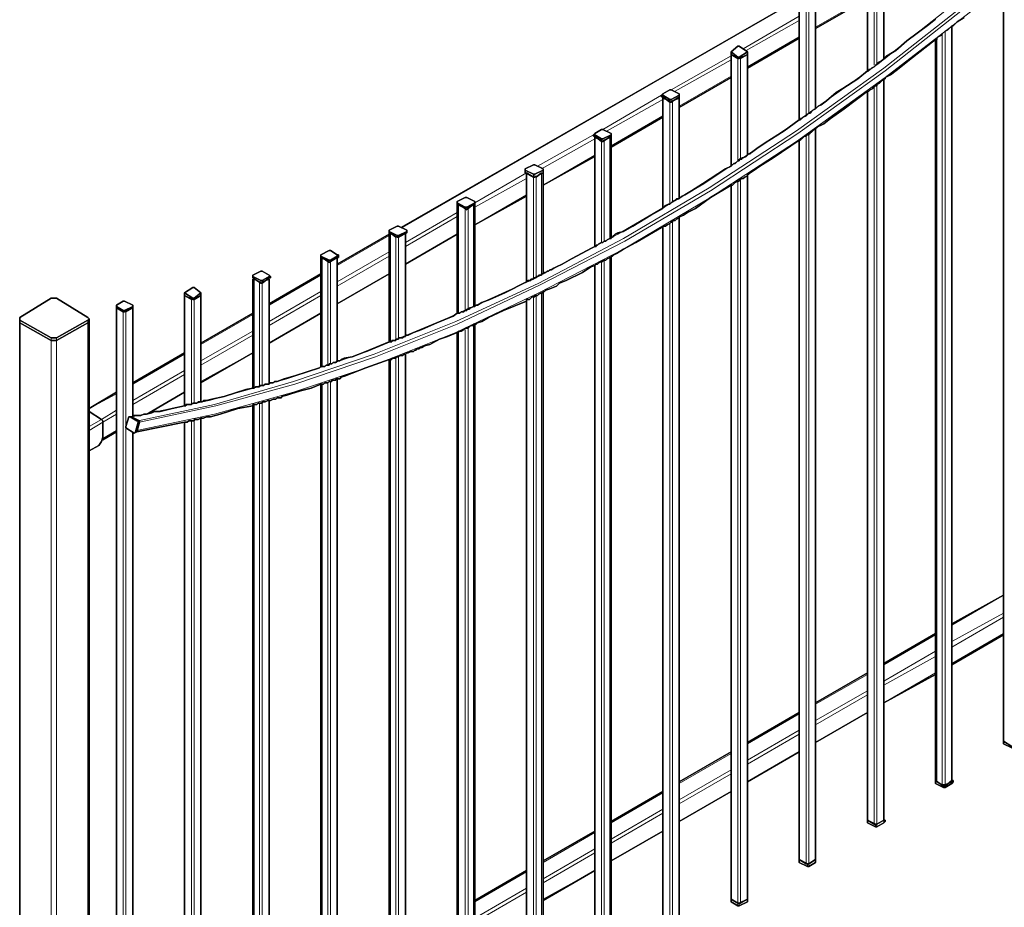
# Model space of a CAD drawing. Units: millimetres. Extents: x 1 to 1656, y 2 to 377.
# Drawn here: x 1550 to 1612, y 278 to 333 of the extents above; entities that cross this region are included whole.
import ezdxf

# ---------------------------------------------------------------- set-up
doc = ezdxf.new("R2010")
doc.units = ezdxf.units.MM
doc.layers.add('PDF _Геометрия', color=7, linetype='Continuous')

msp = doc.modelspace()

# ---------------------------------------------------------------- linework, layer by layer
at = {"layer": 'PDF _Геометрия', "lineweight": 30}
for points in [[(1603.114, 336.729), (1574.157, 320.049)], [(1603.114, 336.813), (1603.114, 329.786)], [(1604.13, 336.813), (1604.13, 330.548)], [(1611.581, 335.205), (1611.581, 288.129)], [(1603.114, 334.273), (1599.896, 332.411)], [(1598.88, 326.738), (1598.88, 333.681)], [(1599.896, 327.415), (1599.896, 333.681)], [(1606.924, 332.665), (1607.347, 333.003)], [(1608.533, 332.665), (1608.702, 332.834)], [(1608.702, 332.834), (1609.125, 333.088)], [(1605.569, 331.649), (1606.924, 332.665)], [(1607.771, 332.072), (1607.94, 332.241)], [(1607.94, 332.241), (1608.109, 332.326)], [(1608.109, 332.326), (1608.194, 332.411)], [(1608.194, 332.411), (1608.279, 332.495)], [(1608.279, 332.495), (1608.363, 332.495)], [(1608.363, 285.674), (1608.363, 332.58)], [(1608.363, 332.495), (1608.363, 332.58)], [(1608.363, 332.58), (1608.448, 332.58)], [(1608.448, 332.58), (1608.533, 332.665)], [(1598.88, 331.818), (1595.663, 329.955)], [(1604.892, 331.056), (1605.569, 331.649)], [(1605.739, 330.463), (1607.347, 331.733)], [(1607.347, 285.674), (1607.347, 331.733)], [(1607.347, 331.733), (1607.432, 331.733)], [(1607.432, 331.818), (1607.517, 331.903)], [(1607.432, 331.733), (1607.432, 331.818)], [(1607.517, 331.903), (1607.686, 331.987)], [(1607.686, 331.987), (1607.771, 332.072)], [(1594.647, 330.971), (1595.07, 331.31)], [(1595.07, 330.633), (1594.647, 330.971)], [(1594.647, 330.802), (1594.647, 330.971)], [(1595.07, 331.31), (1595.155, 331.31)], [(1595.155, 331.31), (1595.663, 330.971)], [(1595.663, 330.971), (1595.155, 330.633)], [(1595.663, 330.802), (1595.663, 330.971)], [(1604.469, 330.802), (1604.892, 331.056)], [(1594.647, 330.802), (1594.647, 323.859)], [(1595.07, 330.548), (1594.647, 330.802)], [(1595.07, 330.548), (1594.647, 330.802)], [(1595.155, 330.633), (1595.07, 330.633)], [(1595.07, 330.548), (1595.155, 330.548)], [(1595.663, 330.802), (1595.155, 330.548)], [(1595.663, 330.802), (1595.24, 330.548)], [(1595.663, 330.802), (1595.663, 324.537)], [(1603.791, 330.294), (1603.961, 330.379)], [(1603.961, 330.379), (1604.13, 330.548)], [(1604.13, 330.548), (1604.215, 330.548)], [(1604.215, 330.633), (1604.299, 330.717)], [(1604.215, 330.548), (1604.215, 330.633)], [(1604.299, 330.717), (1604.469, 330.802)], [(1604.977, 329.871), (1605.739, 330.463)], [(1602.521, 329.278), (1603.114, 329.786)], [(1603.114, 329.786), (1603.199, 329.786)], [(1603.199, 329.786), (1603.199, 329.871)], [(1603.199, 329.871), (1603.283, 329.871)], [(1603.283, 329.871), (1603.368, 329.955)], [(1603.368, 329.955), (1603.537, 330.04)], [(1603.537, 330.04), (1603.707, 330.209)], [(1603.707, 330.209), (1603.791, 330.294)], [(1604.553, 329.532), (1604.977, 329.871)], [(1594.647, 329.363), (1591.43, 327.5)], [(1601.59, 328.685), (1602.521, 329.278)], [(1603.876, 329.024), (1604.045, 329.193)], [(1604.045, 329.193), (1604.13, 329.193)], [(1604.13, 329.278), (1604.13, 283.218)], [(1604.13, 329.193), (1604.13, 329.278)], [(1604.13, 329.278), (1604.215, 329.278)], [(1604.215, 329.363), (1604.384, 329.447)], [(1604.215, 329.278), (1604.215, 329.363)], [(1604.384, 329.447), (1604.553, 329.532)], [(1590.414, 328.347), (1590.837, 328.601)], [(1590.837, 328.601), (1590.922, 328.601)], [(1590.922, 328.601), (1591.43, 328.347)], [(1601.167, 328.431), (1601.59, 328.685)], [(1601.675, 327.415), (1603.114, 328.516)], [(1603.114, 328.516), (1603.114, 283.218)], [(1603.114, 328.516), (1603.199, 328.516)], [(1603.199, 328.516), (1603.283, 328.601)], [(1603.283, 328.601), (1603.453, 328.685)], [(1603.453, 328.685), (1603.453, 328.77)], [(1603.453, 328.77), (1603.537, 328.77)], [(1603.537, 328.77), (1603.537, 328.855)], [(1603.537, 328.855), (1603.622, 328.855)], [(1603.622, 328.855), (1603.707, 328.855)], [(1603.707, 328.939), (1603.876, 329.024)], [(1603.707, 328.855), (1603.707, 328.939)], [(1590.329, 328.262), (1590.414, 328.347)], [(1590.329, 328.177), (1590.329, 328.262)], [(1590.414, 328.262), (1590.329, 328.262)], [(1590.329, 328.177), (1590.414, 328.177)], [(1590.837, 328.008), (1590.414, 328.262)], [(1590.414, 321.234), (1590.414, 328.177)], [(1590.837, 327.839), (1590.414, 328.177)], [(1590.414, 328.093), (1590.837, 327.923)], [(1590.922, 328.008), (1590.837, 328.008)], [(1591.43, 328.262), (1590.922, 328.008)], [(1591.43, 328.177), (1590.922, 327.839)], [(1591.006, 327.923), (1591.43, 328.093)], [(1591.43, 328.347), (1591.43, 328.262)], [(1591.43, 328.177), (1591.43, 328.262)], [(1591.43, 321.912), (1591.43, 328.177)], [(1600.235, 327.669), (1600.574, 327.923)], [(1600.574, 327.923), (1601.167, 328.431)], [(1590.837, 327.839), (1590.922, 327.839)], [(1599.642, 327.246), (1599.727, 327.331)], [(1599.727, 327.331), (1599.896, 327.415)], [(1599.896, 327.415), (1599.981, 327.5)], [(1599.981, 327.5), (1600.066, 327.585)], [(1600.066, 327.585), (1600.235, 327.669)], [(1600.828, 326.823), (1601.675, 327.415)], [(1590.414, 326.907), (1587.196, 325.045)], [(1597.949, 326.061), (1598.88, 326.738)], [(1598.88, 326.738), (1598.965, 326.738)], [(1598.965, 326.738), (1598.965, 326.823)], [(1598.965, 326.823), (1599.05, 326.823)], [(1599.05, 326.823), (1599.134, 326.907)], [(1599.134, 326.907), (1599.304, 326.992)], [(1599.304, 326.992), (1599.388, 327.077)], [(1599.388, 327.077), (1599.473, 327.161)], [(1599.473, 327.161), (1599.558, 327.161)], [(1599.558, 327.161), (1599.642, 327.246)], [(1600.404, 326.484), (1600.828, 326.823)], [(1586.604, 326.145), (1586.18, 325.891)], [(1586.688, 326.145), (1586.604, 326.145)], [(1587.196, 325.891), (1586.688, 326.145)], [(1596.764, 325.299), (1597.949, 326.061)], [(1599.642, 325.976), (1599.727, 326.061)], [(1599.727, 326.061), (1599.812, 326.145)], [(1599.812, 326.145), (1599.896, 326.145)], [(1599.896, 326.145), (1599.896, 326.23)], [(1599.896, 326.23), (1599.981, 326.23)], [(1599.896, 280.763), (1599.896, 326.145)], [(1599.981, 326.23), (1600.066, 326.315)], [(1600.066, 326.315), (1600.235, 326.399)], [(1600.235, 326.399), (1600.404, 326.484)], [(1586.18, 325.891), (1586.096, 325.807)], [(1586.096, 325.807), (1586.18, 325.807)], [(1586.096, 325.722), (1586.096, 325.807)], [(1586.18, 325.722), (1586.096, 325.722)], [(1586.18, 325.807), (1586.604, 325.553)], [(1586.18, 318.864), (1586.18, 325.722)], [(1586.18, 325.722), (1586.604, 325.383)], [(1586.18, 325.637), (1586.604, 325.468)], [(1586.604, 325.553), (1586.688, 325.553)], [(1586.688, 325.553), (1587.196, 325.807)], [(1586.688, 325.383), (1587.196, 325.722)], [(1586.773, 325.468), (1587.112, 325.637)], [(1587.196, 325.807), (1587.196, 325.891)], [(1587.196, 325.722), (1587.196, 325.807)], [(1587.196, 319.456), (1587.196, 325.722)], [(1597.272, 324.367), (1598.88, 325.468)], [(1598.88, 280.763), (1598.88, 325.468)], [(1598.88, 325.468), (1598.965, 325.468)], [(1598.965, 325.468), (1598.965, 325.553)], [(1598.965, 325.553), (1599.05, 325.553)], [(1599.05, 325.553), (1599.134, 325.637)], [(1599.134, 325.637), (1599.219, 325.722)], [(1599.219, 325.722), (1599.304, 325.722)], [(1599.304, 325.722), (1599.304, 325.807)], [(1599.304, 325.807), (1599.388, 325.807)], [(1599.388, 325.807), (1599.473, 325.807)], [(1599.473, 325.807), (1599.473, 325.891)], [(1599.473, 325.891), (1599.558, 325.891)], [(1599.558, 325.891), (1599.558, 325.976)], [(1599.558, 325.976), (1599.642, 325.976)], [(1586.688, 325.383), (1586.604, 325.383)], [(1595.917, 324.706), (1596.256, 324.96)], [(1596.256, 324.96), (1596.764, 325.299)], [(1586.18, 324.452), (1582.963, 322.674)], [(1595.155, 324.198), (1595.155, 324.283)], [(1595.155, 324.283), (1595.24, 324.283)], [(1595.24, 324.283), (1595.324, 324.283)], [(1595.324, 324.283), (1595.324, 324.367)], [(1595.324, 324.367), (1595.409, 324.367)], [(1595.409, 324.367), (1595.578, 324.452)], [(1595.578, 324.452), (1595.663, 324.537)], [(1595.663, 324.537), (1595.748, 324.621)], [(1595.748, 324.621), (1595.832, 324.621)], [(1595.832, 324.621), (1595.917, 324.706)], [(1596.425, 323.859), (1597.272, 324.367)], [(1582.37, 323.944), (1581.862, 323.69)], [(1581.862, 323.69), (1581.862, 323.605)], [(1581.862, 323.605), (1582.37, 323.351)], [(1581.862, 323.521), (1581.862, 323.605)], [(1582.455, 323.944), (1582.37, 323.944)], [(1582.963, 323.69), (1582.455, 323.944)], [(1582.455, 323.351), (1582.963, 323.605)], [(1582.963, 323.605), (1582.963, 323.69)], [(1582.963, 323.521), (1582.963, 323.605)], [(1592.869, 322.758), (1594.308, 323.69)], [(1594.308, 323.69), (1594.647, 323.859)], [(1594.647, 323.859), (1594.647, 323.944)], [(1594.647, 323.944), (1594.732, 323.944)], [(1594.732, 323.944), (1594.816, 324.029)], [(1594.816, 324.029), (1594.901, 324.029)], [(1594.901, 324.029), (1594.986, 324.113)], [(1594.986, 324.113), (1595.07, 324.198)], [(1595.07, 324.198), (1595.155, 324.198)], [(1595.832, 323.436), (1596.086, 323.605)], [(1596.086, 323.605), (1596.425, 323.859)], [(1581.862, 323.436), (1581.862, 323.521)], [(1581.862, 323.436), (1582.37, 323.182)], [(1581.947, 323.436), (1581.947, 316.662)], [(1582.37, 323.182), (1581.947, 323.436)], [(1582.37, 323.351), (1582.455, 323.351)], [(1582.455, 323.182), (1582.37, 323.182)], [(1582.455, 323.182), (1582.963, 323.436)], [(1582.878, 323.436), (1582.54, 323.182)], [(1582.963, 323.521), (1582.963, 323.436)], [(1582.963, 323.436), (1582.963, 317.17)], [(1595.155, 322.928), (1595.155, 323.012)], [(1595.155, 323.012), (1595.24, 323.012)], [(1595.24, 323.012), (1595.24, 323.097)], [(1595.24, 323.097), (1595.324, 323.097)], [(1595.324, 323.097), (1595.409, 323.097)], [(1595.409, 323.097), (1595.494, 323.182)], [(1595.494, 323.182), (1595.663, 323.267)], [(1595.663, 323.351), (1595.663, 278.308)], [(1595.663, 323.267), (1595.663, 323.351)], [(1595.663, 323.351), (1595.748, 323.351)], [(1595.748, 323.351), (1595.832, 323.436)], [(1592.192, 322.335), (1592.869, 322.758)], [(1593.377, 321.912), (1594.647, 322.674)], [(1594.647, 322.674), (1594.647, 278.308)], [(1594.647, 322.674), (1594.732, 322.674)], [(1594.732, 322.674), (1594.816, 322.758)], [(1594.816, 322.758), (1594.901, 322.843)], [(1594.901, 322.843), (1595.07, 322.928)], [(1595.07, 322.928), (1595.155, 322.928)], [(1578.137, 321.912), (1577.629, 321.658)], [(1578.221, 321.912), (1578.137, 321.912)], [(1578.729, 321.658), (1578.221, 321.912)], [(1581.947, 321.996), (1578.729, 320.218)], [(1591.176, 321.742), (1591.26, 321.827)], [(1591.26, 321.827), (1591.345, 321.827)], [(1591.345, 321.827), (1591.43, 321.827)], [(1591.43, 321.827), (1591.43, 321.912)], [(1591.43, 321.912), (1591.514, 321.912)], [(1591.514, 321.912), (1591.599, 321.996)], [(1591.599, 321.996), (1591.768, 322.081)], [(1591.768, 322.081), (1592.192, 322.335)], [(1592.446, 321.234), (1593.377, 321.912)], [(1577.629, 321.658), (1577.629, 321.573)], [(1577.629, 321.488), (1577.629, 321.658)], [(1577.629, 321.573), (1578.137, 321.319)], [(1577.629, 314.715), (1577.629, 321.488)], [(1577.629, 321.488), (1578.137, 321.234)], [(1577.713, 321.488), (1578.137, 321.234)], [(1578.137, 321.319), (1578.221, 321.319)], [(1578.221, 321.15), (1578.137, 321.234)], [(1578.221, 321.319), (1578.729, 321.573)], [(1578.221, 321.234), (1578.729, 321.488)], [(1578.221, 321.234), (1578.221, 321.15)], [(1578.306, 321.234), (1578.645, 321.488)], [(1578.729, 321.573), (1578.729, 321.658)], [(1578.729, 321.488), (1578.729, 321.658)], [(1578.729, 315.138), (1578.729, 321.488)], [(1589.652, 320.811), (1590.414, 321.234)], [(1590.414, 321.234), (1590.414, 321.319)], [(1590.414, 321.319), (1590.498, 321.319)], [(1590.498, 321.319), (1590.583, 321.404)], [(1590.583, 321.404), (1590.752, 321.488)], [(1590.752, 321.488), (1590.837, 321.488)], [(1590.837, 321.488), (1591.006, 321.658)], [(1591.006, 321.658), (1591.176, 321.742)], [(1591.938, 320.98), (1592.446, 321.234)], [(1588.551, 320.134), (1589.652, 320.811)], [(1591.176, 320.472), (1591.26, 320.557)], [(1591.26, 320.557), (1591.43, 320.642)], [(1591.43, 320.642), (1591.43, 320.726)], [(1591.43, 320.726), (1591.514, 320.726)], [(1591.43, 275.852), (1591.43, 320.642)], [(1591.514, 320.726), (1591.684, 320.811)], [(1591.684, 320.811), (1591.938, 320.98)], [(1573.903, 320.134), (1573.395, 319.88)], [(1573.988, 320.134), (1573.903, 320.134)], [(1574.496, 319.88), (1573.988, 320.134)], [(1587.958, 319.795), (1588.551, 320.134)], [(1588.72, 319.118), (1590.329, 320.049)], [(1590.329, 320.049), (1590.414, 320.049)], [(1590.414, 320.049), (1590.414, 320.134)], [(1590.414, 320.134), (1590.498, 320.134)], [(1590.414, 275.852), (1590.414, 320.049)], [(1590.498, 320.134), (1590.583, 320.134)], [(1590.583, 320.134), (1590.668, 320.218)], [(1590.668, 320.218), (1590.837, 320.303)], [(1590.837, 320.303), (1590.922, 320.388)], [(1590.922, 320.388), (1591.006, 320.388)], [(1591.006, 320.388), (1591.006, 320.472)], [(1591.006, 320.472), (1591.091, 320.472)], [(1591.091, 320.472), (1591.176, 320.472)], [(1573.395, 319.626), (1570.178, 317.763)], [(1573.395, 319.88), (1573.395, 319.795)], [(1573.395, 319.71), (1573.395, 319.88)], [(1573.395, 319.795), (1573.903, 319.541)], [(1573.395, 319.71), (1573.395, 312.937)], [(1573.395, 319.71), (1573.903, 319.456)], [(1573.819, 319.456), (1573.48, 319.71)], [(1573.903, 319.541), (1573.988, 319.541)], [(1573.988, 319.456), (1573.903, 319.456)], [(1573.988, 319.541), (1574.496, 319.795)], [(1574.411, 319.71), (1573.988, 319.456)], [(1573.988, 319.456), (1574.496, 319.71)], [(1574.411, 319.71), (1574.411, 313.36)], [(1577.629, 319.626), (1574.411, 317.763)], [(1574.496, 319.795), (1574.496, 319.88)], [(1574.496, 319.71), (1574.496, 319.88)], [(1586.942, 319.287), (1587.112, 319.372)], [(1587.112, 319.372), (1587.196, 319.372)], [(1587.196, 319.372), (1587.196, 319.456)], [(1587.196, 319.456), (1587.281, 319.456)], [(1587.281, 319.456), (1587.366, 319.541)], [(1587.366, 319.541), (1587.45, 319.626)], [(1587.45, 319.626), (1587.62, 319.71)], [(1587.62, 319.71), (1587.958, 319.795)], [(1584.741, 318.102), (1586.011, 318.779)], [(1586.011, 318.779), (1586.18, 318.864)], [(1586.18, 318.864), (1586.265, 318.864)], [(1586.265, 318.864), (1586.265, 318.948)], [(1586.265, 318.948), (1586.35, 318.948)], [(1586.35, 318.948), (1586.434, 319.033)], [(1586.434, 319.033), (1586.604, 319.118)], [(1586.604, 319.118), (1586.688, 319.118)], [(1586.688, 319.118), (1586.773, 319.202)], [(1586.773, 319.202), (1586.858, 319.202)], [(1586.858, 319.202), (1586.942, 319.287)], [(1587.958, 318.694), (1588.72, 319.118)], [(1569.67, 318.61), (1569.162, 318.356)], [(1569.162, 318.356), (1569.162, 318.271)], [(1569.162, 318.186), (1569.162, 318.356)], [(1569.162, 318.271), (1569.67, 318.017)], [(1569.162, 318.186), (1569.67, 317.932)], [(1569.162, 311.413), (1569.162, 318.186)], [(1569.247, 318.186), (1569.585, 317.932)], [(1569.755, 318.61), (1569.67, 318.61)], [(1570.178, 318.356), (1569.755, 318.61)], [(1569.755, 318.017), (1570.178, 318.271)], [(1569.755, 317.932), (1570.178, 318.186)], [(1569.755, 317.932), (1570.178, 318.186)], [(1570.178, 318.271), (1570.263, 318.356)], [(1570.263, 318.356), (1570.178, 318.356)], [(1570.263, 318.186), (1570.178, 318.186)], [(1570.178, 311.752), (1570.178, 318.186)], [(1570.263, 318.186), (1570.263, 318.356)], [(1584.148, 317.763), (1584.741, 318.102)], [(1586.858, 318.017), (1586.942, 318.102)], [(1586.942, 318.102), (1587.112, 318.186)], [(1587.112, 318.186), (1587.196, 318.186)], [(1587.196, 273.397), (1587.196, 318.271)], [(1587.196, 318.186), (1587.196, 318.271)], [(1587.196, 318.271), (1587.281, 318.271)], [(1587.281, 318.271), (1587.366, 318.356)], [(1587.366, 318.356), (1587.535, 318.44)], [(1587.535, 318.44), (1587.958, 318.694)], [(1569.67, 318.017), (1569.755, 318.017)], [(1569.755, 317.932), (1569.67, 317.848)], [(1569.67, 317.848), (1569.67, 317.932)], [(1583.471, 317.424), (1583.64, 317.509)], [(1583.64, 317.509), (1583.81, 317.594)], [(1583.81, 317.594), (1584.148, 317.763)], [(1585.418, 317.255), (1585.926, 317.594)], [(1585.926, 317.594), (1586.18, 317.678)], [(1586.18, 317.678), (1586.265, 317.763)], [(1586.18, 273.397), (1586.18, 317.678)], [(1586.265, 317.763), (1586.35, 317.763)], [(1586.35, 317.763), (1586.434, 317.848)], [(1586.434, 317.848), (1586.604, 317.932)], [(1586.604, 317.932), (1586.688, 317.932)], [(1586.688, 317.932), (1586.688, 318.017)], [(1586.688, 318.017), (1586.773, 318.017)], [(1586.773, 318.017), (1586.858, 318.017)], [(1565.437, 317.34), (1564.929, 317.086)], [(1564.929, 317.086), (1564.929, 317.001)], [(1564.929, 317.001), (1565.437, 316.747)], [(1564.929, 316.916), (1564.929, 317.001)], [(1564.929, 316.916), (1565.437, 316.578)], [(1565.521, 317.34), (1565.437, 317.34)], [(1565.945, 317.086), (1565.521, 317.34)], [(1565.521, 316.747), (1565.945, 317.001)], [(1565.521, 316.578), (1565.945, 316.916)], [(1569.162, 317.17), (1565.945, 315.308)], [(1566.029, 317.001), (1565.945, 317.086)], [(1565.945, 317.001), (1566.029, 317.001)], [(1566.029, 316.916), (1565.945, 316.916)], [(1566.029, 316.916), (1566.029, 317.001)], [(1573.395, 317.17), (1570.178, 315.308)], [(1582.37, 316.832), (1582.37, 316.916)], [(1582.37, 316.916), (1582.455, 316.916)], [(1582.455, 316.916), (1582.54, 316.916)], [(1582.54, 316.916), (1582.54, 317.001)], [(1582.54, 317.001), (1582.624, 317.001)], [(1582.624, 317.001), (1582.709, 317.086)], [(1582.709, 317.086), (1582.878, 317.086)], [(1582.878, 317.086), (1582.878, 317.17)], [(1582.878, 317.17), (1582.963, 317.17)], [(1582.963, 317.17), (1583.048, 317.255)], [(1583.048, 317.255), (1583.132, 317.255)], [(1583.132, 317.255), (1583.217, 317.34)], [(1583.217, 317.34), (1583.302, 317.34)], [(1583.302, 317.34), (1583.386, 317.424)], [(1583.386, 317.424), (1583.471, 317.424)], [(1584.402, 316.747), (1585.418, 317.255)], [(1561.203, 316.324), (1560.695, 315.985)], [(1561.288, 316.324), (1561.203, 316.324)], [(1561.711, 315.985), (1561.288, 316.324)], [(1564.929, 316.832), (1564.929, 310.058)], [(1565.352, 316.662), (1565.013, 316.832)], [(1565.437, 316.747), (1565.521, 316.747)], [(1565.521, 316.578), (1565.437, 316.578)], [(1565.945, 316.832), (1565.521, 316.662)], [(1565.945, 316.832), (1565.945, 310.397)], [(1580.592, 315.985), (1581.947, 316.662)], [(1581.947, 316.662), (1582.031, 316.747)], [(1582.031, 316.747), (1582.116, 316.747)], [(1582.116, 316.747), (1582.201, 316.747)], [(1582.201, 316.747), (1582.201, 316.832)], [(1582.201, 316.832), (1582.285, 316.832)], [(1582.285, 316.832), (1582.37, 316.832)], [(1583.386, 316.239), (1583.81, 316.408)], [(1583.81, 316.408), (1583.979, 316.578)], [(1583.979, 316.578), (1584.402, 316.747)], [(1560.695, 315.985), (1561.203, 315.646)], [(1560.695, 315.9), (1560.695, 315.985)], [(1560.695, 315.816), (1560.695, 315.9)], [(1560.695, 308.958), (1560.695, 315.816)], [(1560.695, 315.816), (1561.118, 315.562)], [(1560.695, 315.816), (1561.203, 315.562)], [(1561.288, 315.646), (1561.711, 315.985)], [(1561.288, 315.562), (1561.711, 315.816)], [(1561.288, 315.562), (1561.711, 315.816)], [(1561.711, 315.9), (1561.711, 315.985)], [(1561.711, 315.9), (1561.711, 315.816)], [(1561.711, 309.212), (1561.711, 315.816)], [(1579.661, 315.562), (1580.592, 315.985)], [(1582.201, 315.646), (1582.285, 315.731)], [(1582.285, 315.731), (1582.37, 315.731)], [(1582.37, 315.731), (1582.455, 315.731)], [(1582.455, 315.731), (1582.455, 315.816)], [(1582.455, 315.816), (1582.54, 315.816)], [(1582.54, 315.816), (1582.624, 315.816)], [(1582.624, 315.816), (1582.709, 315.9)], [(1582.709, 315.9), (1582.878, 315.985)], [(1582.878, 315.985), (1582.963, 315.985)], [(1582.963, 315.985), (1582.963, 316.07)], [(1582.963, 316.07), (1583.048, 316.07)], [(1582.963, 315.985), (1582.963, 270.942)], [(1583.048, 316.07), (1583.132, 316.154)], [(1583.132, 316.154), (1583.386, 316.239)], [(1552.398, 315.646), (1550.45, 314.461)], [(1552.567, 315.646), (1552.398, 315.646)], [(1552.736, 315.646), (1552.567, 315.646)], [(1554.684, 314.461), (1552.736, 315.646)], [(1556.885, 315.477), (1556.462, 315.223)], [(1556.462, 315.223), (1556.462, 315.138)], [(1556.462, 315.054), (1556.462, 315.223)], [(1556.462, 315.138), (1556.885, 314.884)], [(1556.462, 256.294), (1556.462, 315.054)], [(1556.462, 315.054), (1556.885, 314.8)], [(1556.462, 315.054), (1556.885, 314.8)], [(1556.97, 315.477), (1556.885, 315.477)], [(1557.478, 315.223), (1556.97, 315.477)], [(1556.97, 314.884), (1557.478, 315.138)], [(1556.97, 314.8), (1557.478, 315.054)], [(1557.054, 314.8), (1557.478, 315.054)], [(1557.478, 315.138), (1557.478, 315.223)], [(1557.478, 315.054), (1557.478, 315.223)], [(1557.478, 308.28), (1557.478, 315.054)], [(1561.203, 315.646), (1561.288, 315.646)], [(1561.288, 315.562), (1561.203, 315.562)], [(1578.391, 314.969), (1578.391, 315.054)], [(1578.391, 315.054), (1578.475, 315.054)], [(1578.475, 315.054), (1578.645, 315.138)], [(1578.645, 315.138), (1578.729, 315.138)], [(1578.729, 315.138), (1578.814, 315.223)], [(1578.814, 315.223), (1578.899, 315.223)], [(1578.899, 315.223), (1579.153, 315.392)], [(1579.153, 315.392), (1579.661, 315.562)], [(1580.507, 314.884), (1581.947, 315.477)], [(1581.947, 315.477), (1581.947, 315.562)], [(1581.947, 315.562), (1582.031, 315.562)], [(1581.947, 315.477), (1581.947, 270.942)], [(1582.031, 315.562), (1582.116, 315.562)], [(1582.116, 315.562), (1582.201, 315.646)], [(1550.45, 314.461), (1550.45, 314.376)], [(1554.768, 314.376), (1554.684, 314.461)], [(1556.885, 314.884), (1556.97, 314.884)], [(1556.97, 314.8), (1556.885, 314.8)], [(1564.929, 314.715), (1561.711, 312.852)], [(1569.162, 314.715), (1565.945, 312.852)], [(1576.359, 314.122), (1577.375, 314.546)], [(1577.375, 314.546), (1577.629, 314.715)], [(1577.629, 314.715), (1577.713, 314.715)], [(1577.713, 314.715), (1577.798, 314.715)], [(1577.798, 314.715), (1577.883, 314.8)], [(1577.883, 314.8), (1578.052, 314.8)], [(1578.052, 314.8), (1578.137, 314.884)], [(1578.137, 314.884), (1578.221, 314.884)], [(1578.221, 314.884), (1578.221, 314.969)], [(1578.221, 314.969), (1578.306, 314.969)], [(1578.306, 314.969), (1578.391, 314.969)], [(1579.153, 314.207), (1579.576, 314.461)], [(1579.576, 314.461), (1580.507, 314.884)], [(1550.45, 314.207), (1550.45, 314.376)], [(1550.45, 314.376), (1550.45, 314.292)], [(1550.45, 314.292), (1552.398, 313.191)], [(1550.45, 314.122), (1550.45, 314.207)], [(1550.45, 314.207), (1550.45, 183.564)], [(1550.45, 314.207), (1550.45, 314.122)], [(1552.398, 313.022), (1550.45, 314.122)], [(1550.45, 314.122), (1552.398, 313.022)], [(1552.736, 313.191), (1554.684, 314.292)], [(1554.684, 314.122), (1552.736, 313.022)], [(1552.736, 313.022), (1554.684, 314.122)], [(1554.684, 314.292), (1554.768, 314.376)], [(1554.768, 314.207), (1554.684, 314.122)], [(1554.684, 314.122), (1554.768, 314.207)], [(1554.768, 314.207), (1554.768, 314.376)], [(1554.768, 314.207), (1554.768, 183.564)], [(1575.427, 313.699), (1576.359, 314.122)], [(1578.306, 313.784), (1578.306, 313.868)], [(1578.306, 313.868), (1578.391, 313.868)], [(1578.391, 313.868), (1578.475, 313.953)], [(1578.475, 313.953), (1578.645, 313.953)], [(1578.645, 313.953), (1578.645, 314.038)], [(1578.645, 314.038), (1578.729, 314.038)], [(1578.729, 268.571), (1578.729, 314.038)], [(1578.729, 314.038), (1578.814, 314.038)], [(1578.814, 314.038), (1578.899, 314.122)], [(1578.899, 314.122), (1579.153, 314.207)], [(1574.242, 313.191), (1574.327, 313.276)], [(1574.327, 313.276), (1574.411, 313.276)], [(1574.411, 313.276), (1574.411, 313.36)], [(1574.411, 313.36), (1574.496, 313.36)], [(1574.496, 313.36), (1574.581, 313.36)], [(1574.581, 313.36), (1574.75, 313.445)], [(1574.75, 313.445), (1574.919, 313.53)], [(1574.919, 313.53), (1575.427, 313.699)], [(1576.528, 313.106), (1577.036, 313.276)], [(1577.036, 313.276), (1577.629, 313.53)], [(1577.629, 268.571), (1577.629, 313.53)], [(1577.629, 313.53), (1577.713, 313.53)], [(1577.713, 313.53), (1577.713, 313.614)], [(1577.713, 313.614), (1577.798, 313.614)], [(1577.798, 313.614), (1577.883, 313.614)], [(1577.883, 313.614), (1578.052, 313.699)], [(1578.052, 313.699), (1578.137, 313.784)], [(1578.137, 313.784), (1578.221, 313.784)], [(1578.221, 313.784), (1578.306, 313.784)], [(1552.398, 313.191), (1552.567, 313.191)], [(1552.567, 313.022), (1552.398, 313.022)], [(1552.398, 313.022), (1552.567, 313.022)], [(1552.567, 313.191), (1552.736, 313.191)], [(1552.736, 313.022), (1552.567, 313.022)], [(1552.567, 313.022), (1552.736, 313.022)], [(1571.956, 312.344), (1573.395, 312.937)], [(1573.395, 312.937), (1573.48, 312.937)], [(1573.48, 312.937), (1573.565, 312.937)], [(1573.565, 312.937), (1573.565, 313.022)], [(1573.565, 313.022), (1573.649, 313.022)], [(1573.649, 313.022), (1573.734, 313.022)], [(1573.734, 313.022), (1573.819, 313.022)], [(1573.819, 313.022), (1573.819, 313.106)], [(1573.819, 313.106), (1573.903, 313.106)], [(1573.903, 313.106), (1573.988, 313.106)], [(1573.988, 313.106), (1573.988, 313.191)], [(1573.988, 313.191), (1574.073, 313.191)], [(1574.073, 313.191), (1574.157, 313.191)], [(1574.157, 313.191), (1574.242, 313.191)], [(1575.258, 312.514), (1575.343, 312.598)], [(1575.343, 312.598), (1575.427, 312.598)], [(1575.427, 312.598), (1575.597, 312.683)], [(1575.597, 312.683), (1575.935, 312.768)], [(1575.935, 312.768), (1576.528, 313.106)], [(1560.695, 312.26), (1557.478, 310.397)], [(1564.929, 312.26), (1561.711, 310.397)], [(1570.601, 311.921), (1571.109, 312.006)], [(1571.109, 312.006), (1571.956, 312.344)], [(1573.819, 311.921), (1573.819, 312.006)], [(1573.819, 312.006), (1573.903, 312.006)], [(1573.903, 312.006), (1573.988, 312.006)], [(1573.988, 312.006), (1574.073, 312.09)], [(1574.073, 312.09), (1574.157, 312.09)], [(1574.157, 312.09), (1574.242, 312.09)], [(1574.242, 312.09), (1574.327, 312.175)], [(1574.327, 312.175), (1574.411, 312.175)], [(1574.411, 312.175), (1574.496, 312.26)], [(1574.411, 312.175), (1574.411, 266.115)], [(1574.496, 312.26), (1574.581, 312.26)], [(1574.581, 312.26), (1574.75, 312.344)], [(1574.75, 312.344), (1574.919, 312.344)], [(1574.919, 312.344), (1575.004, 312.429)], [(1575.004, 312.429), (1575.089, 312.429)], [(1575.089, 312.429), (1575.089, 312.514)], [(1575.089, 312.514), (1575.173, 312.514)], [(1575.173, 312.514), (1575.258, 312.514)], [(1569.077, 311.328), (1569.162, 311.413)], [(1569.162, 311.413), (1569.247, 311.413)], [(1569.247, 311.413), (1569.331, 311.413)], [(1569.331, 311.413), (1569.416, 311.413)], [(1569.416, 311.413), (1569.501, 311.498)], [(1569.501, 311.498), (1569.585, 311.498)], [(1569.585, 311.498), (1569.67, 311.498)], [(1569.67, 311.498), (1569.67, 311.582)], [(1569.67, 311.582), (1569.755, 311.582)], [(1569.755, 311.582), (1569.839, 311.582)], [(1569.839, 311.582), (1569.924, 311.667)], [(1569.924, 311.667), (1570.009, 311.667)], [(1570.009, 311.667), (1570.093, 311.667)], [(1570.093, 311.667), (1570.178, 311.752)], [(1570.178, 311.752), (1570.263, 311.752)], [(1570.263, 311.752), (1570.347, 311.752)], [(1570.347, 311.752), (1570.432, 311.836)], [(1570.432, 311.836), (1570.601, 311.921)], [(1571.956, 311.328), (1573.395, 311.836)], [(1573.395, 311.836), (1573.395, 266.115)], [(1573.395, 311.836), (1573.48, 311.836)], [(1573.48, 311.836), (1573.565, 311.836)], [(1573.565, 311.836), (1573.565, 311.921)], [(1573.565, 311.921), (1573.649, 311.921)], [(1573.649, 311.921), (1573.734, 311.921)], [(1573.734, 311.921), (1573.819, 311.921)], [(1566.876, 310.651), (1567.553, 310.82)], [(1567.553, 310.82), (1569.077, 311.328)], [(1570.432, 310.736), (1570.686, 310.82)], [(1570.686, 310.82), (1571.109, 310.99)], [(1571.109, 310.99), (1571.956, 311.328)], [(1565.352, 310.143), (1565.352, 310.228)], [(1565.352, 310.228), (1565.437, 310.228)], [(1565.437, 310.228), (1565.521, 310.228)], [(1565.521, 310.228), (1565.606, 310.228)], [(1565.606, 310.228), (1565.691, 310.312)], [(1565.691, 310.312), (1565.86, 310.312)], [(1565.86, 310.312), (1565.945, 310.312)], [(1565.945, 310.312), (1565.945, 310.397)], [(1565.945, 310.397), (1566.029, 310.397)], [(1566.029, 310.397), (1566.114, 310.397)], [(1566.114, 310.397), (1566.199, 310.397)], [(1566.199, 310.397), (1566.283, 310.482)], [(1566.283, 310.482), (1566.453, 310.482)], [(1566.453, 310.482), (1566.876, 310.651)], [(1568.569, 310.058), (1569.162, 310.312)], [(1569.162, 263.66), (1569.162, 310.312)], [(1569.162, 310.312), (1569.247, 310.312)], [(1569.247, 310.312), (1569.331, 310.312)], [(1569.331, 310.312), (1569.416, 310.397)], [(1569.416, 310.397), (1569.501, 310.397)], [(1569.501, 310.397), (1569.585, 310.397)], [(1569.585, 310.397), (1569.67, 310.482)], [(1569.67, 310.482), (1569.755, 310.482)], [(1569.755, 310.482), (1569.839, 310.482)], [(1569.839, 310.482), (1569.839, 310.566)], [(1569.839, 310.566), (1569.924, 310.566)], [(1569.924, 310.566), (1570.009, 310.566)], [(1570.009, 310.566), (1570.093, 310.566)], [(1570.093, 310.566), (1570.093, 310.651)], [(1570.093, 310.651), (1570.178, 310.651)], [(1570.178, 263.66), (1570.178, 310.651)], [(1570.178, 310.651), (1570.263, 310.651)], [(1570.263, 310.651), (1570.347, 310.651)], [(1570.347, 310.651), (1570.432, 310.736)], [(1556.462, 309.804), (1554.768, 308.788)], [(1560.695, 309.804), (1558.494, 308.534)], [(1562.388, 309.381), (1563.15, 309.55)], [(1563.15, 309.55), (1564.505, 309.974)], [(1564.505, 309.974), (1564.929, 310.058)], [(1564.929, 310.058), (1565.013, 310.058)], [(1565.013, 310.058), (1565.098, 310.143)], [(1565.098, 310.143), (1565.183, 310.143)], [(1565.183, 310.143), (1565.267, 310.143)], [(1565.267, 310.143), (1565.352, 310.143)], [(1566.707, 309.55), (1567.045, 309.635)], [(1566.707, 309.466), (1566.707, 309.55)], [(1567.045, 309.635), (1567.299, 309.72)], [(1567.299, 309.72), (1567.892, 309.889)], [(1567.892, 309.889), (1568.569, 310.058)], [(1559.933, 308.788), (1560.695, 308.958)], [(1560.695, 308.958), (1560.78, 308.958)], [(1560.78, 308.958), (1560.78, 309.042)], [(1560.78, 309.042), (1560.864, 309.042)], [(1560.864, 309.042), (1561.034, 309.042)], [(1561.034, 309.042), (1561.118, 309.042)], [(1561.118, 309.042), (1561.203, 309.127)], [(1561.203, 309.127), (1561.288, 309.127)], [(1561.288, 309.127), (1561.457, 309.127)], [(1561.457, 309.127), (1561.542, 309.212)], [(1561.542, 309.212), (1561.711, 309.212)], [(1561.711, 309.212), (1561.796, 309.212)], [(1561.796, 309.212), (1561.88, 309.296)], [(1561.88, 309.296), (1562.05, 309.296)], [(1562.05, 309.296), (1562.388, 309.381)], [(1563.997, 308.788), (1564.929, 308.958)], [(1564.929, 308.958), (1564.929, 309.042)], [(1564.929, 309.042), (1565.013, 309.042)], [(1564.929, 308.958), (1564.929, 261.205)], [(1565.013, 309.042), (1565.098, 309.042)], [(1565.098, 309.042), (1565.183, 309.042)], [(1565.183, 309.042), (1565.267, 309.127)], [(1565.267, 309.127), (1565.352, 309.127)], [(1565.352, 309.127), (1565.437, 309.127)], [(1565.437, 309.127), (1565.521, 309.127)], [(1565.521, 309.127), (1565.521, 309.212)], [(1565.521, 309.212), (1565.606, 309.212)], [(1565.606, 309.212), (1565.691, 309.212)], [(1565.691, 309.212), (1565.86, 309.296)], [(1565.86, 309.296), (1565.945, 309.296)], [(1565.945, 309.296), (1565.945, 261.205)], [(1565.945, 309.296), (1566.029, 309.296)], [(1566.029, 309.296), (1566.199, 309.381)], [(1566.199, 309.381), (1566.368, 309.381)], [(1566.368, 309.381), (1566.453, 309.466)], [(1566.453, 309.466), (1566.537, 309.466)], [(1566.537, 309.466), (1566.707, 309.466)], [(1555.53, 308.111), (1554.768, 308.619)], [(1557.478, 308.28), (1557.478, 308.365)], [(1557.478, 308.365), (1557.562, 308.365)], [(1557.562, 308.365), (1557.647, 308.365)], [(1557.647, 308.365), (1557.732, 308.365)], [(1557.732, 308.365), (1557.986, 308.365)], [(1557.986, 308.365), (1558.155, 308.45)], [(1558.155, 308.45), (1558.324, 308.45)], [(1558.324, 308.45), (1558.663, 308.534)], [(1558.663, 308.534), (1558.832, 308.619)], [(1558.832, 308.619), (1559.171, 308.619)], [(1559.171, 308.619), (1559.933, 308.788)], [(1562.304, 308.28), (1562.896, 308.45)], [(1562.896, 308.45), (1563.997, 308.788)], [(1554.768, 308.196), (1554.768, 308.28)], [(1554.768, 308.111), (1554.768, 308.196)], [(1554.768, 308.111), (1554.768, 308.196)], [(1554.768, 308.026), (1554.768, 308.111)], [(1555.615, 308.026), (1555.53, 308.111)], [(1555.615, 307.942), (1555.615, 308.026)], [(1555.615, 307.01), (1555.615, 307.942)], [(1557.224, 308.28), (1557.054, 307.688)], [(1557.393, 308.28), (1557.224, 308.28)], [(1557.308, 308.28), (1557.224, 308.28)], [(1557.732, 308.026), (1557.308, 308.28)], [(1557.393, 308.28), (1557.478, 308.28)], [(1557.393, 308.28), (1557.816, 308.026)], [(1557.901, 308.026), (1557.393, 308.28)], [(1557.647, 307.349), (1557.816, 307.942)], [(1557.816, 308.026), (1557.732, 308.026)], [(1557.901, 307.942), (1557.732, 307.434)], [(1557.732, 307.349), (1560.695, 307.942)], [(1557.732, 307.349), (1557.901, 307.942)], [(1557.816, 307.942), (1557.816, 308.026)], [(1557.901, 308.026), (1557.901, 307.942)], [(1560.695, 258.749), (1560.695, 307.942)], [(1560.695, 307.942), (1560.78, 307.942)], [(1560.78, 307.942), (1560.864, 307.942)], [(1560.864, 307.942), (1560.949, 308.026)], [(1560.949, 308.026), (1561.118, 308.026)], [(1561.118, 308.026), (1561.203, 308.026)], [(1561.203, 308.026), (1561.288, 308.026)], [(1561.288, 308.026), (1561.288, 308.111)], [(1561.288, 308.111), (1561.372, 308.111)], [(1561.372, 308.111), (1561.457, 308.111)], [(1561.457, 308.111), (1561.542, 308.111)], [(1561.542, 308.111), (1561.711, 308.196)], [(1561.711, 258.749), (1561.711, 308.196)], [(1561.711, 308.196), (1561.796, 308.196)], [(1561.796, 308.196), (1561.88, 308.196)], [(1561.88, 308.196), (1562.05, 308.28)], [(1562.05, 308.28), (1562.304, 308.28)], [(1556.462, 307.349), (1555.615, 306.841)], [(1557.054, 307.688), (1557.054, 307.603)], [(1557.054, 307.603), (1557.562, 307.264)], [(1557.478, 256.294), (1557.478, 307.349)], [(1557.562, 307.264), (1557.647, 307.349)], [(1557.732, 307.349), (1557.562, 307.264)], [(1555.361, 306.502), (1554.768, 306.164)], [(1555.361, 306.502), (1555.53, 306.756)], [(1555.53, 306.756), (1555.615, 307.01)], [(1608.363, 295.411), (1611.581, 297.189)], [(1604.13, 292.955), (1607.347, 294.818)], [(1608.363, 292.871), (1611.581, 294.733)], [(1599.896, 290.5), (1603.114, 292.363)], [(1604.13, 290.5), (1607.347, 292.278)], [(1595.663, 288.045), (1598.88, 289.907)], [(1599.896, 288.045), (1603.114, 289.907)], [(1611.665, 288.045), (1611.581, 288.129)], [(1612.089, 287.791), (1611.581, 288.129)], [(1611.581, 288.129), (1611.581, 287.96)], [(1612.089, 287.706), (1611.581, 287.96)], [(1591.43, 285.589), (1594.647, 287.452)], [(1595.663, 285.589), (1598.88, 287.452)], [(1607.347, 285.674), (1607.432, 285.589)], [(1607.855, 285.335), (1607.347, 285.674)], [(1607.347, 285.674), (1607.347, 285.589)], [(1607.347, 285.504), (1607.347, 285.589)], [(1607.855, 285.25), (1607.347, 285.504)], [(1607.432, 285.589), (1607.771, 285.42)], [(1607.771, 285.42), (1607.855, 285.42)], [(1607.855, 285.42), (1607.94, 285.42)], [(1607.855, 285.335), (1607.94, 285.335)], [(1607.94, 285.25), (1607.855, 285.25)], [(1608.363, 285.674), (1607.94, 285.335)], [(1607.94, 285.42), (1608.363, 285.589)], [(1608.363, 285.504), (1607.94, 285.25)], [(1608.363, 285.589), (1608.363, 285.674)], [(1608.363, 285.674), (1608.448, 285.674)], [(1608.448, 285.674), (1608.363, 285.674)], [(1608.448, 285.589), (1608.363, 285.504)], [(1608.448, 285.674), (1608.448, 285.589)], [(1587.196, 283.134), (1590.414, 284.996)], [(1591.43, 283.134), (1594.647, 284.996)], [(1603.537, 282.964), (1603.114, 283.218)], [(1603.622, 282.964), (1603.114, 283.218)], [(1603.114, 283.218), (1603.114, 283.134)], [(1603.114, 283.049), (1603.114, 283.134)], [(1603.622, 282.795), (1603.114, 283.049)], [(1603.622, 282.964), (1603.537, 282.964)], [(1603.707, 282.964), (1603.622, 282.964)], [(1603.622, 282.964), (1603.622, 282.88)], [(1603.622, 282.88), (1603.707, 282.964)], [(1603.707, 282.795), (1603.622, 282.795)], [(1604.13, 283.218), (1603.707, 282.964)], [(1604.13, 283.218), (1603.707, 282.964)], [(1604.13, 283.049), (1603.707, 282.795)], [(1604.13, 283.218), (1604.215, 283.218)], [(1604.215, 283.218), (1604.13, 283.218)], [(1604.215, 283.134), (1604.13, 283.049)], [(1604.215, 283.218), (1604.215, 283.134)], [(1582.963, 280.678), (1586.18, 282.541)], [(1587.196, 280.678), (1590.414, 282.541)], [(1598.88, 280.763), (1598.88, 280.848)], [(1599.896, 280.848), (1599.896, 280.763)], [(1598.88, 280.763), (1599.304, 280.509)], [(1599.388, 280.509), (1598.88, 280.763)], [(1598.88, 280.763), (1598.88, 280.678)], [(1598.88, 280.594), (1598.88, 280.678)], [(1599.388, 280.34), (1598.88, 280.594)], [(1599.304, 280.509), (1599.388, 280.509)], [(1599.388, 280.509), (1599.473, 280.509)], [(1599.388, 280.509), (1599.473, 280.509)], [(1599.473, 280.34), (1599.388, 280.34)], [(1599.473, 280.509), (1599.896, 280.763)], [(1599.896, 280.763), (1599.473, 280.509)], [(1599.896, 280.594), (1599.473, 280.34)], [(1599.896, 280.763), (1599.896, 280.678)], [(1599.896, 280.678), (1599.896, 280.594)], [(1578.729, 278.223), (1581.947, 280.086)], [(1582.963, 278.223), (1586.18, 280.086)], [(1594.647, 278.392), (1594.647, 278.308)], [(1595.663, 278.308), (1595.663, 278.392)], [(1595.07, 278.054), (1594.647, 278.308)], [(1595.07, 278.054), (1594.647, 278.308)], [(1594.647, 278.308), (1594.647, 278.223)], [(1594.647, 278.138), (1594.647, 278.223)], [(1595.07, 277.884), (1594.647, 278.138)], [(1595.155, 278.054), (1595.07, 278.054)], [(1595.07, 278.054), (1595.155, 278.054)], [(1595.155, 277.884), (1595.07, 277.884)], [(1595.663, 278.308), (1595.155, 278.054)], [(1595.663, 278.138), (1595.155, 277.884)], [(1595.24, 278.054), (1595.155, 278.054)], [(1595.663, 278.308), (1595.24, 278.054)], [(1595.663, 278.308), (1595.663, 278.223)], [(1595.663, 278.223), (1595.663, 278.138)]]:
    msp.add_lwpolyline(points, close=True, dxfattribs=at)
at = {"layer": 'PDF _Геометрия', "lineweight": 18}
for points in [[(1603.114, 336.729), (1574.242, 320.049)], [(1603.114, 336.813), (1603.114, 329.786)], [(1603.537, 336.559), (1603.537, 330.125)], [(1603.707, 336.559), (1603.707, 330.209)], [(1604.13, 336.813), (1604.13, 330.548)], [(1603.114, 334.358), (1599.896, 332.495)], [(1603.791, 330.209), (1609.21, 334.527)], [(1604.13, 329.955), (1609.633, 334.273)], [(1604.215, 329.786), (1609.718, 334.104)], [(1598.88, 326.738), (1598.88, 333.681)], [(1599.304, 326.992), (1599.304, 333.427)], [(1599.473, 327.161), (1599.473, 333.427)], [(1599.896, 327.415), (1599.896, 333.681)], [(1604.215, 329.363), (1609.718, 333.596)], [(1598.88, 333.173), (1595.409, 331.141)], [(1598.88, 332.919), (1595.578, 331.056)], [(1607.94, 285.42), (1607.94, 332.241)], [(1608.363, 285.589), (1608.363, 332.495)], [(1598.88, 331.903), (1595.663, 330.04)], [(1607.432, 285.589), (1607.432, 331.733)], [(1607.771, 285.42), (1607.771, 332.072)], [(1594.647, 330.802), (1594.647, 330.971)], [(1595.663, 330.802), (1595.663, 330.971)], [(1594.647, 330.717), (1590.922, 328.601)], [(1594.647, 330.463), (1591.176, 328.516)], [(1594.647, 330.802), (1594.647, 323.944)], [(1595.07, 330.548), (1595.07, 330.633)], [(1595.07, 330.548), (1595.07, 324.198)], [(1595.155, 330.548), (1595.155, 330.633)], [(1595.24, 330.548), (1595.24, 324.283)], [(1595.663, 330.802), (1595.663, 324.537)], [(1598.288, 326.315), (1603.791, 330.209)], [(1598.711, 326.061), (1604.13, 329.955)], [(1598.796, 325.891), (1604.215, 329.786)], [(1594.647, 329.447), (1591.43, 327.585)], [(1598.711, 325.383), (1604.215, 329.363)], [(1604.13, 329.193), (1604.13, 283.218)], [(1603.114, 328.516), (1603.114, 283.218)], [(1603.537, 328.77), (1603.537, 282.964)], [(1603.707, 328.939), (1603.707, 282.964)], [(1590.329, 328.262), (1586.688, 326.145)], [(1590.414, 328.008), (1586.942, 326.061)], [(1590.414, 328.177), (1590.414, 328.262)], [(1590.414, 321.319), (1590.414, 328.093)], [(1590.837, 327.839), (1590.837, 328.008)], [(1590.837, 321.488), (1590.837, 327.923)], [(1590.922, 327.839), (1590.922, 328.008)], [(1591.006, 321.658), (1591.006, 327.923)], [(1591.43, 328.177), (1591.43, 328.262)], [(1591.43, 321.827), (1591.43, 328.093)], [(1590.414, 326.992), (1587.196, 325.129)], [(1592.954, 322.758), (1598.288, 326.315)], [(1593.292, 322.504), (1598.711, 326.061)], [(1599.896, 280.763), (1599.896, 326.145)], [(1586.096, 325.807), (1582.624, 323.859)], [(1586.18, 325.553), (1582.878, 323.69)], [(1586.18, 325.722), (1586.18, 325.807)], [(1586.18, 318.864), (1586.18, 325.637)], [(1586.604, 325.383), (1586.604, 325.553)], [(1586.604, 319.118), (1586.604, 325.468)], [(1586.688, 325.383), (1586.688, 325.553)], [(1586.773, 319.202), (1586.773, 325.468)], [(1587.112, 319.372), (1587.112, 325.637)], [(1587.196, 325.722), (1587.196, 325.807)], [(1593.377, 322.335), (1598.796, 325.891)], [(1598.88, 280.763), (1598.88, 325.468)], [(1599.304, 280.509), (1599.304, 325.722)], [(1599.473, 280.509), (1599.473, 325.891)], [(1593.377, 321.912), (1598.711, 325.383)], [(1586.18, 324.537), (1582.963, 322.674)], [(1581.862, 323.436), (1581.862, 323.605)], [(1582.963, 323.436), (1582.963, 323.605)], [(1581.947, 323.436), (1578.729, 321.573)], [(1581.947, 323.097), (1578.729, 321.319)], [(1581.947, 323.436), (1581.947, 316.662)], [(1582.37, 323.182), (1582.37, 323.351)], [(1582.37, 323.182), (1582.37, 316.832)], [(1582.455, 323.182), (1582.455, 323.351)], [(1582.54, 323.182), (1582.54, 316.916)], [(1582.878, 323.436), (1582.878, 317.17)], [(1595.24, 323.012), (1595.24, 278.054)], [(1595.663, 323.267), (1595.663, 278.308)], [(1587.62, 319.626), (1592.954, 322.758)], [(1587.958, 319.372), (1593.292, 322.504)], [(1594.647, 322.674), (1594.647, 278.308)], [(1595.07, 322.928), (1595.07, 278.054)], [(1581.947, 322.081), (1578.729, 320.218)], [(1587.958, 318.694), (1593.377, 321.912)], [(1588.043, 319.202), (1593.377, 322.335)], [(1577.629, 321.488), (1577.629, 321.573)], [(1577.713, 314.715), (1577.713, 321.488)], [(1578.137, 321.234), (1578.137, 321.319)], [(1578.137, 314.884), (1578.137, 321.234)], [(1578.221, 321.234), (1578.221, 321.319)], [(1578.306, 314.969), (1578.306, 321.234)], [(1578.645, 315.138), (1578.645, 321.488)], [(1578.729, 321.488), (1578.729, 321.573)], [(1577.629, 320.98), (1574.411, 319.118)], [(1577.629, 320.726), (1574.411, 318.864)], [(1591.43, 275.852), (1591.43, 320.642)], [(1590.414, 275.852), (1590.414, 320.049)], [(1590.837, 275.598), (1590.837, 320.303)], [(1591.006, 275.598), (1591.006, 320.388)], [(1573.395, 319.541), (1570.178, 317.678)], [(1573.395, 319.71), (1573.395, 319.795)], [(1573.48, 319.71), (1573.48, 312.937)], [(1573.819, 319.456), (1573.819, 313.106)], [(1573.903, 319.456), (1573.903, 319.541)], [(1573.988, 319.456), (1573.988, 319.541)], [(1573.988, 319.456), (1573.988, 313.191)], [(1574.411, 319.71), (1574.411, 313.276)], [(1577.629, 319.626), (1574.411, 317.763)], [(1574.496, 319.71), (1574.496, 319.795)], [(1582.37, 316.832), (1587.62, 319.626)], [(1582.709, 316.578), (1587.958, 319.372)], [(1582.794, 316.493), (1588.043, 319.202)], [(1569.162, 318.186), (1569.162, 318.271)], [(1569.247, 311.413), (1569.247, 318.186)], [(1573.395, 318.525), (1570.178, 316.662)], [(1573.395, 318.271), (1570.178, 316.408)], [(1570.178, 318.186), (1570.178, 318.271)], [(1570.178, 311.752), (1570.178, 318.186)], [(1582.709, 315.985), (1587.958, 318.694)], [(1587.112, 273.397), (1587.112, 318.186)], [(1569.585, 311.498), (1569.585, 317.932)], [(1569.67, 317.932), (1569.67, 318.017)], [(1569.755, 317.932), (1569.755, 318.017)], [(1569.755, 311.582), (1569.755, 317.932)], [(1586.18, 273.397), (1586.18, 317.678)], [(1586.604, 273.143), (1586.604, 317.932)], [(1586.773, 273.143), (1586.773, 318.017)], [(1564.929, 316.916), (1564.929, 317.001)], [(1569.162, 317.086), (1565.945, 315.223)], [(1565.945, 316.916), (1565.945, 317.001)], [(1573.395, 317.17), (1570.178, 315.308)], [(1565.013, 316.832), (1565.013, 310.058)], [(1565.352, 316.662), (1565.352, 310.143)], [(1565.437, 316.578), (1565.437, 316.747)], [(1565.521, 316.578), (1565.521, 316.747)], [(1565.521, 316.662), (1565.521, 310.228)], [(1565.945, 316.832), (1565.945, 310.312)], [(1577.121, 314.461), (1582.37, 316.832)], [(1577.544, 314.207), (1582.709, 316.578)], [(1577.629, 314.038), (1582.794, 316.493)], [(1560.695, 315.816), (1560.695, 315.985)], [(1560.695, 308.958), (1560.695, 315.816)], [(1561.711, 315.816), (1561.711, 315.985)], [(1561.711, 309.212), (1561.711, 315.816)], [(1569.162, 316.07), (1565.945, 314.207)], [(1569.162, 315.816), (1565.945, 313.953)], [(1577.544, 313.53), (1582.709, 315.985)], [(1582.37, 315.731), (1582.37, 270.688)], [(1582.54, 315.816), (1582.54, 270.688)], [(1582.878, 315.985), (1582.878, 270.942)], [(1556.462, 315.054), (1556.462, 315.138)], [(1556.462, 256.209), (1556.462, 315.054)], [(1557.478, 315.054), (1557.478, 315.138)], [(1557.478, 308.28), (1557.478, 315.054)], [(1561.118, 309.042), (1561.118, 315.562)], [(1561.203, 315.562), (1561.203, 315.646)], [(1561.288, 315.562), (1561.288, 315.646)], [(1561.288, 309.127), (1561.288, 315.562)], [(1581.947, 315.562), (1581.947, 270.942)], [(1556.885, 314.8), (1556.885, 314.884)], [(1556.885, 256.04), (1556.885, 314.8)], [(1556.97, 314.8), (1556.97, 314.884)], [(1557.054, 256.04), (1557.054, 314.8)], [(1564.929, 314.63), (1561.711, 312.768)], [(1569.162, 314.715), (1565.945, 312.852)], [(1572.041, 312.344), (1577.121, 314.461)], [(1550.45, 314.122), (1550.45, 314.292)], [(1550.45, 314.122), (1550.45, 183.479)], [(1554.684, 314.122), (1554.684, 314.292)], [(1554.684, 314.122), (1554.684, 183.479)], [(1572.464, 312.175), (1577.544, 314.207)], [(1572.549, 312.006), (1577.629, 314.038)], [(1578.645, 268.486), (1578.645, 313.953)], [(1564.929, 313.614), (1561.711, 311.752)], [(1564.929, 313.36), (1561.711, 311.498)], [(1572.464, 311.498), (1577.544, 313.53)], [(1577.713, 268.486), (1577.713, 313.53)], [(1578.137, 268.232), (1578.137, 313.699)], [(1578.306, 268.232), (1578.306, 313.784)], [(1552.398, 313.022), (1552.398, 313.191)], [(1552.398, 313.022), (1552.398, 182.379)], [(1552.736, 313.022), (1552.736, 313.191)], [(1552.736, 313.022), (1552.736, 182.379)], [(1560.695, 312.175), (1557.478, 310.312)], [(1564.929, 312.26), (1561.711, 310.482)], [(1567.045, 310.651), (1572.041, 312.344)], [(1567.469, 310.482), (1572.464, 312.175)], [(1567.553, 310.312), (1572.549, 312.006)], [(1573.819, 312.006), (1573.819, 265.777)], [(1573.988, 312.006), (1573.988, 265.777)], [(1574.411, 312.175), (1574.411, 266.031)], [(1567.469, 309.804), (1572.464, 311.498)], [(1573.48, 311.836), (1573.48, 266.031)], [(1560.695, 311.159), (1557.478, 309.296)], [(1560.695, 310.905), (1557.478, 309.042)], [(1562.219, 309.296), (1567.045, 310.651)], [(1562.558, 309.042), (1567.469, 310.482)], [(1562.642, 308.958), (1567.553, 310.312)], [(1569.247, 263.575), (1569.247, 310.312)], [(1569.585, 263.321), (1569.585, 310.397)], [(1569.755, 263.321), (1569.755, 310.482)], [(1570.178, 263.575), (1570.178, 310.651)], [(1556.462, 309.72), (1554.768, 308.788)], [(1560.695, 309.804), (1558.324, 308.45)], [(1562.558, 308.45), (1567.469, 309.804)], [(1557.393, 308.28), (1562.219, 309.296)], [(1557.816, 308.026), (1562.558, 309.042)], [(1557.901, 307.942), (1562.642, 308.958)], [(1565.013, 309.042), (1565.013, 261.12)], [(1565.352, 309.127), (1565.352, 260.866)], [(1565.521, 309.127), (1565.521, 260.866)], [(1565.945, 309.296), (1565.945, 261.12)], [(1556.462, 308.704), (1555.53, 308.111)], [(1556.462, 308.45), (1555.615, 307.942)], [(1557.732, 307.434), (1562.558, 308.45)], [(1555.53, 308.111), (1554.768, 307.688)], [(1555.615, 307.942), (1554.768, 307.434)], [(1557.393, 308.28), (1557.308, 308.28)], [(1557.901, 308.026), (1557.732, 308.026)], [(1557.901, 307.942), (1557.816, 307.942)], [(1560.695, 258.665), (1560.695, 307.942)], [(1561.118, 258.495), (1561.118, 308.026)], [(1561.288, 258.495), (1561.288, 308.111)], [(1561.711, 258.665), (1561.711, 308.196)], [(1556.462, 307.434), (1555.615, 306.926)], [(1557.478, 256.209), (1557.478, 307.349)], [(1557.732, 307.349), (1557.647, 307.349)], [(1608.363, 295.326), (1611.581, 297.189)], [(1608.363, 294.31), (1611.581, 296.088)], [(1608.363, 293.971), (1611.581, 295.834)], [(1604.13, 292.871), (1607.347, 294.733)], [(1608.363, 292.955), (1611.581, 294.818)], [(1604.13, 291.855), (1607.347, 293.717)], [(1604.13, 291.601), (1607.347, 293.379)], [(1599.896, 290.415), (1603.114, 292.278)], [(1604.13, 290.5), (1607.347, 292.363)], [(1599.896, 289.399), (1603.114, 291.262)], [(1599.896, 289.145), (1603.114, 291.008)], [(1595.663, 287.96), (1598.88, 289.823)], [(1599.896, 288.045), (1603.114, 289.907)], [(1595.663, 286.944), (1598.88, 288.807)], [(1595.663, 286.69), (1598.88, 288.553)], [(1611.581, 288.129), (1611.581, 287.96)], [(1591.43, 285.504), (1594.647, 287.367)], [(1595.663, 285.589), (1598.88, 287.452)], [(1591.43, 284.488), (1594.647, 286.351)], [(1591.43, 284.234), (1594.647, 286.097)], [(1607.347, 285.674), (1607.347, 285.504)], [(1607.855, 285.335), (1607.855, 285.25)], [(1607.94, 285.335), (1607.94, 285.25)], [(1608.363, 285.674), (1608.363, 285.504)], [(1587.196, 283.049), (1590.414, 284.912)], [(1591.43, 283.134), (1594.647, 284.996)], [(1587.196, 282.033), (1590.414, 283.896)], [(1587.196, 281.779), (1590.414, 283.642)], [(1603.114, 283.218), (1603.114, 283.049)], [(1603.622, 282.964), (1603.622, 282.795)], [(1603.707, 282.964), (1603.707, 282.795)], [(1604.13, 283.218), (1604.13, 283.049)], [(1582.963, 280.594), (1586.18, 282.456)], [(1587.196, 280.678), (1590.414, 282.541)], [(1582.963, 279.578), (1586.18, 281.44)], [(1582.963, 279.324), (1586.18, 281.186)], [(1598.88, 280.763), (1598.88, 280.594)], [(1599.388, 280.509), (1599.388, 280.34)], [(1599.473, 280.509), (1599.473, 280.34)], [(1599.896, 280.763), (1599.896, 280.594)], [(1578.729, 278.138), (1581.947, 280.001)], [(1582.963, 278.308), (1586.18, 280.086)], [(1578.729, 277.122), (1581.947, 278.985)], [(1578.729, 276.868), (1581.947, 278.731)], [(1594.647, 278.308), (1594.647, 278.138)], [(1595.07, 278.054), (1595.07, 277.884)], [(1595.155, 278.054), (1595.155, 277.884)], [(1595.663, 278.308), (1595.663, 278.138)]]:
    msp.add_lwpolyline(points, close=True, dxfattribs=at)

doc.saveas('drawing.dxf')
